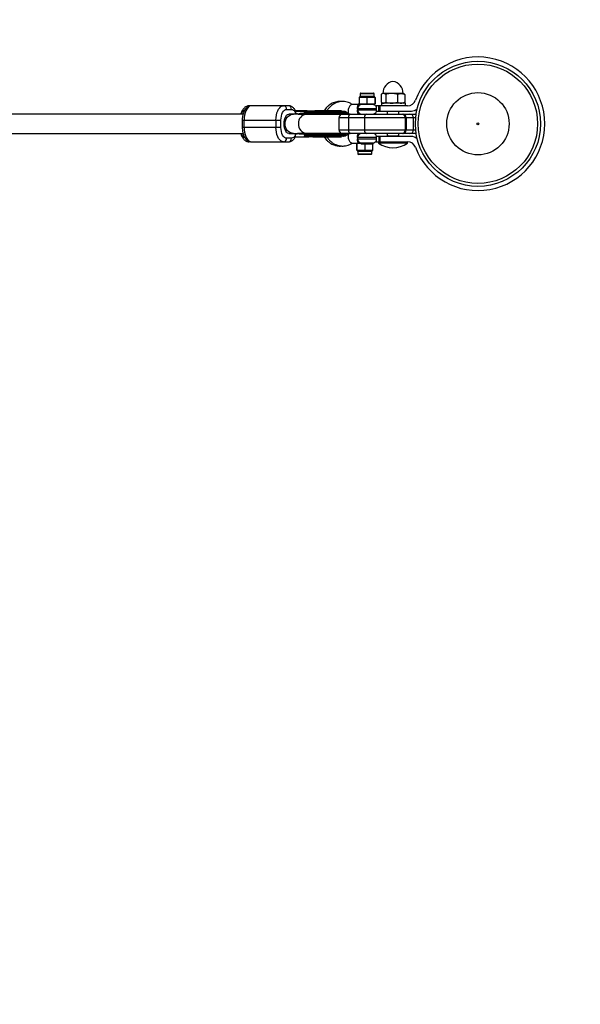
# Model space of a CAD drawing. Units: millimetres. Extents: x -2675 to 2675, y -1550 to 1550.
# Drawn here: x 744 to 1210, y -732 to 87 of the extents above; entities that cross this region are included whole.
import ezdxf

# ---------------------------------------------------------------- set-up
doc = ezdxf.new("R2010")
doc.units = ezdxf.units.MM

msp = doc.modelspace()

# ---------------------------------------------------------------- linework, layer by layer
at = {"color": 7, "linetype": 'Continuous', "lineweight": 25}
for p, q in [((1027.16, 25), (1027.16, 22.9)), ((1027.66, 25.5), (1038.26, 25.5)), ((1038.76, 22.9), (1038.76, 25)), ((1045.9, 25.2), (1045.21, 24.8)), ((1062.9, 25.2), (1045.9, 25.2)), ((1063.58, 24.8), (1062.9, 25.2)), ((1063.57, 24.78), (1064.12, 24.44)), ((1026.01, 17), (1026.01, 16)), ((1026.01, 17), (1026.28, 17)), ((1026.28, 21.9), (1026.79, 22.4)), ((1027.82, 21.9), (1026.28, 21.9)), ((1026.28, 21.9), (1026.28, 16.5)), ((1026.28, 16.5), (1039.64, 16.5)), ((1026.79, 16), (1026.28, 16.5)), ((1026.79, 22.4), (1028.09, 22.4)), ((1027.82, 21.9), (1028.09, 22.4)), ((1031.04, 21.9), (1031.31, 22.4)), ((1034.21, 21.9), (1031.04, 21.9)), ((1031.31, 22.4), (1033.98, 22.4)), ((1032.58, 21.9), (1032.61, 22.4)), ((1032.58, 21.9), (1032.58, 16.5)), ((1032.61, 16), (1032.58, 16.5)), ((1034.21, 21.9), (1033.98, 22.4)), ((1037.63, 21.9), (1037.4, 22.4)), ((1037.4, 22.4), (1038.85, 22.4)), ((1039.35, 21.9), (1037.63, 21.9)), ((1039.26, 21.9), (1038.78, 22.4)), ((1039.26, 16.5), (1038.78, 16)), ((1038.85, 22.4), (1039.35, 21.9)), ((1039.34, 22.11), (1039.12, 22.42)), ((1039.13, 22.4), (1039.64, 21.9)), ((1039.64, 16.5), (1039.13, 16)), ((1039.26, 21.9), (1039.26, 16.5)), ((1039.34, 22.11), (1039.55, 21.9)), ((1039.64, 21.9), (1039.55, 21.9)), ((1039.64, 21.9), (1039.64, 16.5)), ((1044.68, 24.44), (1044.68, 17.96)), ((1044.8, 17.2), (1044.8, 15)), ((1064.8, 17.2), (1044.8, 17.2)), ((1045.21, 17.6), (1045.9, 17.2)), ((1048.36, 24.44), (1048.36, 17.96)), ((1058.08, 24.44), (1058.08, 17.96)), ((1062.9, 17.2), (1063.58, 17.6)), ((1064.12, 17.96), (1063.57, 17.62)), ((1064.12, 24.44), (1064.12, 17.96)), ((1064.8, 15), (1064.8, 17.2)), ((936.3, 15), (934.98, 15)), ((967.5, 15), (936.82, 15)), ((965.93, 12), (970.06, 12)), ((1014.8, 10.15), (973.09, 10.15)), ((973.09, 10.15), (973.09, 8.75)), ((973.09, 8.75), (973.76, 8.75)), ((981.29, 10.75), (973.44, 10.75)), ((977.98, 8.75), (981.29, 8.75)), ((980.87, 9.35), (980.87, 10.15)), ((1015.68, 9.35), (980.87, 9.35)), ((982.57, 10.15), (982.57, 9.35)), ((1011.28, 8), (1012.44, 8.75)), ((1014.98, 8.75), (1015.83, 8.18)), ((1015.68, 9.35), (1015.68, 9.65)), ((1026.24, 16), (1020.36, 16)), ((1024.96, 12.5), (1024.96, 11.5)), ((1026.42, 16), (1026.62, 16)), ((1039.13, 16), (1026.79, 16)), ((1040.5, 15), (1040.5, 10.5)), ((1066.5, 15), (1040.5, 15)), ((1040.5, 10.5), (1069.7, 10.5)), ((1042.72, 10.5), (1042.72, 15)), ((1042.99, 10.5), (1042.99, 15)), ((1043.47, 15), (1043.47, 10.5)), ((1049.5, 10.5), (1049.5, 8)), ((1059.3, 8), (1059.3, 10.5)), ((929.91, 8), (595.13, 8)), ((929.17, 3), (929.17, -3)), ((929.17, 3), (961.28, 3)), ((930.62, -3), (930.62, 3)), ((957.16, 3), (957.16, -3)), ((961.28, -3), (961.28, 3)), ((975.63, 8), (968, 8)), ((969.3, 8), (969.3, 7.99)), ((975.86, 8), (1073.62, 8)), ((1009.52, 5), (1009.52, -5)), ((1017.36, 5), (1017.36, -5)), ((1030.66, 5), (1030.66, -5)), ((1064.57, 5), (1064.57, -5)), ((1065.24, 5), (1065.24, -5)), ((1071.5, -5), (1071.5, 5)), ((595.13, -8), (929.84, -8)), ((961.28, -3), (929.17, -3)), ((968, -8), (975.63, -8)), ((969.3, -7.99), (969.3, -8)), ((974.29, -8.64), (974.48, -8)), ((1073.62, -8), (975.86, -8)), ((1012.44, -8.75), (1011.23, -7.96)), ((1049.5, -8), (1049.5, -10)), ((1059.3, -10), (1059.3, -8)), ((936.82, -15), (967.5, -15)), ((970.06, -12), (965.93, -12)), ((973.09, -8.75), (973.09, -10.75)), ((973.76, -8.75), (973.09, -8.75)), ((973.09, -10.75), (981.29, -10.75)), ((981.29, -8.75), (977.98, -8.75)), ((980.87, -9.35), (980.87, -9.34)), ((980.87, -9.35), (1015.68, -9.35)), ((980.87, -9.35), (980.87, -10.15)), ((980.87, -10.15), (1014.77, -10.15)), ((982.01, -10.75), (984.02, -10.75)), ((982.57, -10.15), (982.57, -9.35)), ((984.33, -10.75), (984.45, -10.75)), ((987.67, -10.75), (990.79, -10.75)), ((1015.83, -8.18), (1014.98, -8.75)), ((1015.68, -9.65), (1015.68, -9.35)), ((1020.36, -16), (1026.24, -16)), ((1024.86, -16), (1024.35, -16.5)), ((1025.1, -16), (1024.61, -16.5)), ((1024.96, -11.5), (1024.96, -12.5)), ((1027.99, -15.97), (1027.99, -17)), ((1027.99, -15.97), (1037.93, -15.97)), ((1037.93, -17), (1037.93, -15.97)), ((1040.5, -10.5), (1040.5, -15)), ((1069.7, -10.5), (1040.5, -10.5)), ((1040.5, -15), (1066.5, -15)), ((1042.4, -15), (1042.4, -16)), ((1066.4, -16), (1042.4, -16)), ((1042.72, -10.5), (1042.72, -15)), ((1042.99, -15), (1042.99, -10.5)), ((1043.47, -10.5), (1043.47, -15)), ((1049.5, -10), (1059.3, -10)), ((1066.4, -16), (1066.4, -15)), ((1027.99, -16.5), (1024.35, -16.5)), ((1024.35, -21.9), (1024.35, -16.5)), ((1024.35, -21.9), (1024.42, -21.9)), ((1024.35, -21.9), (1024.67, -22.21)), ((1024.55, -21.9), (1026.23, -21.9)), ((1024.55, -21.9), (1025.05, -22.4)), ((1024.61, -21.9), (1024.61, -16.5)), ((1025.1, -22.4), (1024.61, -21.9)), ((1024.91, -22.4), (1024.86, -22.4)), ((1026.46, -22.4), (1025.05, -22.4)), ((1025.18, -22.9), (1025.18, -25)), ((1026.46, -22.4), (1026.23, -21.9)), ((1037.93, -17), (1027.99, -17)), ((1029.62, -21.9), (1032.79, -21.9)), ((1029.85, -22.4), (1029.62, -21.9)), ((1032.52, -22.4), (1029.85, -22.4)), ((1031.21, -22.4), (1031.23, -21.9)), ((1031.23, -21.9), (1031.23, -17)), ((1032.52, -22.4), (1032.79, -21.9)), ((1035.78, -22.4), (1036.05, -21.9)), ((1037.09, -22.4), (1035.78, -22.4)), ((1036.05, -21.9), (1037.6, -21.9)), ((1036.78, -25), (1036.78, -22.9)), ((1037.09, -22.4), (1037.6, -21.9)), ((1037.6, -21.9), (1037.6, -17)), ((1036.28, -25.5), (1025.68, -25.5))]:
    msp.add_line(p, q, dxfattribs=at)
at = {"color": 8, "linetype": 'Continuous', "lineweight": 25}
for p, q in [((1038.76, 25), (1027.16, 25)), ((1027.16, 22.9), (1038.76, 22.9)), ((973.61, 8.75), (973.93, 8)), ((984.96, 8), (984.15, 8.62)), ((1040.5, 12.5), (1024.96, 12.5)), ((1024.96, 11.5), (1040.5, 11.5)), ((1073.24, 5), (1009.52, 5)), ((973.93, -8), (973.61, -8.75)), ((984.15, -8.62), (984.96, -8)), ((1009.52, -5), (1073.24, -5)), ((1040.5, -11.5), (1024.96, -11.5)), ((1024.96, -12.5), (1040.5, -12.5)), ((1050.4, -10.5), (1050.4, -10)), ((1051.57, -10), (1051.57, -10.5)), ((1057.23, -10), (1057.23, -10.5)), ((1058.4, -10), (1058.4, -10.5)), ((1036.78, -22.9), (1025.18, -22.9)), ((1025.18, -25), (1036.78, -25))]:
    msp.add_line(p, q, dxfattribs=at)
at = {"color": 7, "linetype": 'Continuous', "lineweight": 25, "flags": 128}
for points in [[(936.82, 15), (935.75, 14.82), (934.7, 14.28), (933.72, 13.39), (932.84, 12.19), (932.07, 10.71), (931.45, 9), (930.99, 7.1), (930.71, 5.08), (930.62, 3)], [(957.16, 3), (957.25, 5.08), (957.53, 7.1), (957.99, 9), (958.61, 10.71), (959.37, 12.19), (960.26, 13.39), (961.24, 14.28), (962.28, 14.82), (963.36, 15)], [(930.62, -3), (930.71, -5.08), (930.99, -7.1), (931.45, -9), (932.07, -10.71), (932.84, -12.19), (933.72, -13.39), (934.7, -14.28), (935.75, -14.82), (936.82, -15)], [(963.36, -15), (962.28, -14.82), (961.24, -14.28), (960.26, -13.39), (959.37, -12.19), (958.61, -10.71), (957.99, -9), (957.53, -7.1), (957.25, -5.08), (957.16, -3)]]:
    msp.add_lwpolyline(points, dxfattribs=at)
at = {"color": 8, "linetype": 'Continuous', "lineweight": 25, "flags": 128}
for points in [[(963.86, 0), (963.96, 1.72), (964.24, 3.36), (964.7, 4.84), (965.32, 6.1), (966.06, 7.07), (966.89, 7.71), (967.77, 7.99), (968, 8)], [(968, -8), (967.77, -7.99), (966.89, -7.71), (966.06, -7.07), (965.32, -6.1), (964.7, -4.84), (964.24, -3.36), (963.96, -1.72), (963.86, 0)], [(971.79, -8), (970.63, -7.89), (969.14, -7.43), (967.78, -6.62), (966.6, -5.5), (965.67, -4.12), (965.02, -2.55), (964.69, -0.86), (964.69, 0.86), (965.02, 2.55), (965.67, 4.12), (966.6, 5.5), (967.78, 6.62), (969.14, 7.43), (970.63, 7.89), (971.79, 8)]]:
    msp.add_lwpolyline(points, dxfattribs=at)
at = {"color": 7, "linetype": 'Continuous', "lineweight": 25}
for radius in [52, 49.58, 25.89, 0.79]:
    msp.add_circle((1125, 0), radius, dxfattribs=at)
for centre, radius, start, end in [((1125, 0), 1550, 270, 90), ((1125, 0), 55.5, 200.60969, 159.39031), ((1056.13, 25.2), 10.15, 99.83878, 180), ((1052.66, 25.2), 10.15, 0, 80.16122), ((1027.66, 25), 0.5, 90, 180), ((1038.26, 25), 0.5, 0, 90), ((1026.66, 22.9), 0.5, 300.22761, 0), ((1039.26, 22.9), 0.5, 180, 240.37595), ((1066.5, 22), 7, 270, 339.39031), ((963.13, 12.2), 2.81, 355.9108, 85.22189), ((967.26, 12.2), 2.81, 355.9108, 85.22189), ((983.14, 10.18), 0.57, 93.45376, 183.08037), ((983.14, 9.32), 0.57, 176.91963, 266.54624), ((1015.08, 9.35), 0.6, 270, 0), ((1028.46, 12.5), 3.5, 90, 180), ((1028.46, 11.5), 3.5, 180, 270), ((1037.46, 12.5), 3.5, 29.65482, 90), ((1037.46, 11.5), 3.5, 270, 343.39845), ((1069.7, 17.5), 7, 270, 313.26591), ((1012.52, 5), 3, 90, 180), ((1019.99, 5.41), 2.66, 103.22196, 188.86088), ((1033.29, 5.41), 2.66, 103.22196, 188.86088), ((1061.89, 5.34), 2.7, 352.76063, 80.18493), ((1062.56, 5.34), 2.7, 352.76063, 80.18493), ((1068.5, 5), 3, 0, 90), ((1012.52, -5), 3, 180, 270), ((1019.99, -5.41), 2.66, 171.13912, 256.77804), ((1028.46, -11.5), 3.5, 90, 180), ((1033.29, -5.41), 2.66, 171.13912, 256.77804), ((1037.46, -11.5), 3.5, 16.60155, 90), ((1061.89, -5.34), 2.7, 279.81507, 7.23937), ((1062.56, -5.34), 2.7, 279.81507, 7.23937), ((1068.5, -5), 3, 270, 0), ((963.13, -12.2), 2.81, 274.77811, 4.0892), ((967.26, -12.2), 2.81, 274.77811, 4.0892), ((983.14, -9.32), 0.57, 93.45376, 183.08037), ((983.14, -10.18), 0.57, 176.91963, 266.54624), ((1015.08, -9.35), 0.6, 360, 90), ((1028.46, -12.5), 3.5, 180, 262.30743), ((1037.46, -12.5), 3.5, 277.69257, 330.34518), ((1054.4, 0), 20, 233.1301, 306.8699), ((1050.4, -10.44), 1, 151.01499, 180.01612), ((1050.4, -11), 1, 90, 150), ((1058.4, -11), 1, 30, 90), ((1058.4, -10.44), 1, 359.98388, 28.69755), ((1066.5, -22), 7, 20.60969, 90), ((1069.7, -17.5), 7, 46.73409, 90), ((1024.68, -22.9), 0.5, 360, 59.97643), ((1037.28, -22.9), 0.5, 120.64326, 180), ((1025.68, -25), 0.5, 180, 270), ((1036.28, -25), 0.5, 270, 360)]:
    msp.add_arc(centre, radius, start, end, dxfattribs=at)
at = {"color": 8, "linetype": 'Continuous', "lineweight": 25}
for centre, radius, start, end in [((935.1, 12.41), 2.59, 92.83376, 163.75276), ((983.34, 0.45), 7.56, 93.10048, 183.43365), ((983.34, -0.45), 7.56, 176.56635, 266.89952), ((935.1, -12.42), 2.59, 196.65558, 267.18507)]:
    msp.add_arc(centre, radius, start, end, dxfattribs=at)
at = {"color": 7, "linetype": 'Continuous', "lineweight": 25}
for points, knots in [([(1046.52, 25.2), (1046.36, 25.2), (1046.21, 25.18), (1045.89, 25.11), (1045.74, 25.06), (1045.28, 24.86), (1044.98, 24.67), (1044.68, 24.44)], [0, 0, 0, 0, 0.25, 0.25, 0.5, 0.5, 1, 1, 1, 1]), ([(1048.36, 24.44), (1048.06, 24.67), (1047.76, 24.86), (1047.14, 25.13), (1046.83, 25.2), (1046.52, 25.2)], [0, 0, 0, 0, 0.5, 0.5, 1, 1, 1, 1]), ([(1053.22, 25.2), (1052.81, 25.2), (1052.4, 25.18), (1051.58, 25.11), (1051.17, 25.06), (1049.96, 24.86), (1049.16, 24.67), (1048.36, 24.44)], [0, 0, 0, 0, 0.25, 0.25, 0.5, 0.5, 1, 1, 1, 1]), ([(1058.08, 24.44), (1057.29, 24.67), (1056.49, 24.86), (1054.87, 25.13), (1054.05, 25.2), (1053.22, 25.2)], [0, 0, 0, 0, 0.5, 0.5, 1, 1, 1, 1]), ([(1058.08, 24.44), (1058.58, 24.67), (1059.08, 24.86), (1060.08, 25.13), (1060.59, 25.2), (1061.1, 25.2)], [0, 0, 0, 0, 0.5, 0.5, 1, 1, 1, 1]), ([(1061.1, 25.2), (1061.36, 25.2), (1061.61, 25.18), (1062.13, 25.11), (1062.38, 25.06), (1063.14, 24.86), (1063.63, 24.67), (1064.12, 24.44)], [0, 0, 0, 0, 0.25, 0.25, 0.5, 0.5, 1, 1, 1, 1]), ([(1011.42, 18.42), (1011.18, 18.45), (1010.25, 18.56), (1008, 18.38), (1004.82, 17.59), (1001.85, 15.91), (999.75, 14.11), (998.27, 12.51), (997.5, 11.33), (997.12, 10.75)], [0, 0, 0, 0, 0.043783, 0.167754, 0.404954, 0.627613, 0.7611, 0.88367, 1, 1, 1, 1]), ([(1020.67, 16), (1020.23, 16.29), (1019.18, 16.97), (1017.38, 17.68), (1015.22, 18.34), (1012.96, 18.55), (1010.09, 18.4), (1006.83, 17.5), (1003.91, 15.76), (1001.91, 13.99), (1000.69, 12.62), (999.88, 11.54), (999.51, 10.92), (999.41, 10.75)], [0, 0, 0, 0, 0.062411, 0.148305, 0.237667, 0.343889, 0.431378, 0.597812, 0.758641, 0.840637, 0.917098, 0.976262, 1, 1, 1, 1]), ([(1031.04, 21.9), (1030.98, 21.9), (1030.84, 21.9), (1030.64, 21.91), (1030.47, 21.92), (1030.34, 21.92), (1030.2, 21.93), (1030.03, 21.93), (1029.77, 21.94), (1029.43, 21.95), (1029.09, 21.94), (1028.82, 21.93), (1028.66, 21.93), (1028.52, 21.92), (1028.39, 21.92), (1028.22, 21.91), (1028.02, 21.9), (1027.88, 21.9), (1027.82, 21.9)], [0, 0, 0, 0, 0.062508, 0.12501, 0.187514, 0.218767, 0.25002, 0.312524, 0.375026, 0.500037, 0.625028, 0.687521, 0.750017, 0.781266, 0.812515, 0.87501, 0.937503, 1, 1, 1, 1]), ([(1028.09, 22.4), (1028.15, 22.4), (1028.26, 22.4), (1028.51, 22.41), (1028.95, 22.42), (1029.61, 22.43), (1030.31, 22.42), (1030.82, 22.41), (1031.1, 22.4), (1031.24, 22.4), (1031.31, 22.4)], [0, 0, 0, 0, 0.060431, 0.12171, 0.246144, 0.499963, 0.753819, 0.87827, 0.939553, 1, 1, 1, 1]), ([(1033.98, 22.4), (1034.06, 22.4), (1034.21, 22.4), (1034.5, 22.41), (1035.03, 22.42), (1035.77, 22.43), (1036.48, 22.42), (1036.95, 22.41), (1037.21, 22.4), (1037.34, 22.4), (1037.4, 22.4)], [0, 0, 0, 0, 0.060431, 0.12171, 0.246144, 0.499963, 0.753819, 0.87827, 0.939553, 1, 1, 1, 1]), ([(1037.63, 21.9), (1037.56, 21.9), (1037.42, 21.9), (1037.2, 21.91), (1037.03, 21.92), (1036.88, 21.92), (1036.74, 21.93), (1036.56, 21.93), (1036.28, 21.94), (1035.92, 21.95), (1035.56, 21.94), (1035.28, 21.93), (1035.1, 21.93), (1034.96, 21.92), (1034.82, 21.92), (1034.64, 21.91), (1034.42, 21.9), (1034.28, 21.9), (1034.21, 21.9)], [0, 0, 0, 0, 0.062508, 0.12501, 0.187514, 0.218767, 0.25002, 0.312524, 0.375026, 0.500037, 0.625028, 0.687521, 0.750017, 0.781266, 0.812515, 0.87501, 0.937503, 1, 1, 1, 1]), ([(1039.55, 21.9), (1039.54, 21.9), (1039.54, 21.9), (1039.52, 21.91), (1039.51, 21.92), (1039.5, 21.92), (1039.5, 21.93), (1039.49, 21.93), (1039.47, 21.94), (1039.45, 21.95), (1039.43, 21.94), (1039.41, 21.93), (1039.4, 21.93), (1039.4, 21.92), (1039.39, 21.92), (1039.38, 21.91), (1039.37, 21.9), (1039.36, 21.9), (1039.35, 21.9)], [0, 0, 0, 0, 0.0625085, 0.12501, 0.1875139, 0.2187667, 0.2500196, 0.312524, 0.3750256, 0.5000367, 0.6250281, 0.6875208, 0.7500169, 0.7812659, 0.8125148, 0.8750105, 0.9375027, 1, 1, 1, 1]), ([(1044.68, 17.96), (1044.98, 17.73), (1045.28, 17.54), (1045.89, 17.27), (1046.2, 17.2), (1046.52, 17.2)], [0, 0, 0, 0, 0.5, 0.5, 1, 1, 1, 1]), ([(1046.52, 17.2), (1046.68, 17.2), (1046.83, 17.22), (1047.14, 17.29), (1047.3, 17.34), (1047.76, 17.54), (1048.06, 17.73), (1048.36, 17.96)], [0, 0, 0, 0, 0.25, 0.25, 0.5, 0.5, 1, 1, 1, 1]), ([(1048.36, 17.96), (1049.16, 17.73), (1049.96, 17.54), (1051.58, 17.27), (1052.4, 17.2), (1053.22, 17.2)], [0, 0, 0, 0, 0.5, 0.5, 1, 1, 1, 1]), ([(1053.22, 17.2), (1053.64, 17.2), (1054.05, 17.22), (1054.87, 17.29), (1055.28, 17.34), (1056.49, 17.54), (1057.29, 17.73), (1058.08, 17.96)], [0, 0, 0, 0, 0.25, 0.25, 0.5, 0.5, 1, 1, 1, 1]), ([(1058.08, 17.96), (1058.58, 17.73), (1059.08, 17.54), (1060.08, 17.27), (1060.59, 17.2), (1061.1, 17.2)], [0, 0, 0, 0, 0.5, 0.5, 1, 1, 1, 1]), ([(1061.1, 17.2), (1061.36, 17.2), (1061.61, 17.22), (1062.13, 17.29), (1062.38, 17.34), (1063.14, 17.54), (1063.63, 17.73), (1064.12, 17.96)], [0, 0, 0, 0, 0.25, 0.25, 0.5, 0.5, 1, 1, 1, 1]), ([(934.97, 14.98), (934.61, 14.97), (933.78, 14.94), (932.57, 14.51), (931.4, 13.8), (930.37, 12.86), (929.49, 11.71), (928.77, 10.42), (928.24, 9.19), (928.01, 8.35), (927.91, 8)], [0, 0, 0, 0, 0.104655, 0.242357, 0.37193, 0.507604, 0.646273, 0.781847, 0.909757, 1, 1, 1, 1]), ([(936.81, 14.97), (936.47, 14.96), (935.66, 14.94), (934.47, 14.52), (933.3, 13.82), (932.28, 12.88), (931.41, 11.74), (930.7, 10.46), (930.11, 9.05), (929.7, 7.64), (929.44, 6.33), (929.27, 5.13), (929.18, 4.04), (929.17, 3.3), (929.17, 3)], [0, 0, 0, 0, 0.071484, 0.168751, 0.260484, 0.356811, 0.455473, 0.551788, 0.642537, 0.741824, 0.815371, 0.876483, 0.949178, 1, 1, 1, 1]), ([(961.28, 3), (961.28, 5.39), (961.77, 7.68), (963.51, 11.05), (964.7, 12), (965.93, 12)], [0, 0, 0, 0, 0.5, 0.5, 1, 1, 1, 1]), ([(973.44, 10.75), (973.25, 11.09), (972.85, 11.83), (972.08, 12.81), (971.18, 13.68), (970.14, 14.38), (968.99, 14.82), (968.08, 15.03), (967.58, 14.98), (967.5, 14.98)], [0, 0, 0, 0, 0.145865, 0.310505, 0.475816, 0.639752, 0.802406, 0.966663, 1, 1, 1, 1]), ([(973.46, 10.75), (973.44, 10.75), (973.41, 10.75), (973.38, 10.74), (973.35, 10.72), (973.3, 10.7), (973.25, 10.65), (973.19, 10.58), (973.15, 10.48), (973.11, 10.38), (973.09, 10.26), (973.09, 10.19), (973.09, 10.15)], [0, 0, 0, 0, 0.080839, 0.150767, 0.209786, 0.257895, 0.400973, 0.526404, 0.654453, 0.775244, 0.889965, 1, 1, 1, 1]), ([(973.76, 8.75), (973.8, 8.75), (973.9, 8.75), (974.04, 8.74), (974.18, 8.71), (974.32, 8.69), (974.46, 8.65), (974.6, 8.61), (974.78, 8.54), (974.98, 8.45), (975.22, 8.31), (975.46, 8.15), (975.61, 8.03), (975.69, 7.97)], [0, 0, 0, 0, 0.072175, 0.14417, 0.216031, 0.287808, 0.359549, 0.431303, 0.503118, 0.628306, 0.75267, 0.876478, 1, 1, 1, 1]), ([(974.49, 8), (974.48, 8.06), (974.43, 8.29), (974.35, 8.49), (974.3, 8.64)], [0, 0, 0, 0, 0.2825712, 1, 1, 1, 1]), ([(974.38, 8.38), (974.61, 8.37), (975, 8.34), (975.32, 8.1), (975.44, 8)], [0, 0, 0, 0, 0.60494, 1, 1, 1, 1]), ([(975.69, 7.97), (975.73, 8), (975.83, 8.07), (975.99, 8.17), (976.14, 8.26), (976.3, 8.35), (976.46, 8.42), (976.62, 8.49), (976.83, 8.57), (977.08, 8.64), (977.38, 8.7), (977.68, 8.74), (977.88, 8.75), (977.98, 8.75)], [0, 0, 0, 0, 0.06685, 0.134465, 0.20289, 0.272169, 0.342344, 0.413456, 0.485542, 0.612828, 0.740872, 0.869867, 1, 1, 1, 1]), ([(980.18, 8.75), (980.2, 8.75), (980.26, 8.75), (980.34, 8.76), (980.42, 8.79), (980.49, 8.81), (980.58, 8.86), (980.66, 8.92), (980.74, 9), (980.79, 9.07), (980.83, 9.14), (980.85, 9.21), (980.86, 9.27), (980.87, 9.32), (980.87, 9.34)], [0, 0, 0, 0, 0.106922, 0.209939, 0.309293, 0.405254, 0.498122, 0.632051, 0.748268, 0.815188, 0.873882, 0.920171, 0.961422, 1, 1, 1, 1]), ([(981.29, 10.75), (981.27, 10.75), (981.23, 10.75), (981.19, 10.73), (981.13, 10.71), (981.08, 10.67), (981.01, 10.61), (980.95, 10.52), (980.9, 10.4), (980.87, 10.28), (980.87, 10.2), (980.87, 10.16)], [0, 0, 0, 0, 0.096698, 0.179814, 0.249304, 0.382164, 0.499236, 0.640648, 0.769568, 0.88833, 1, 1, 1, 1]), ([(980.87, 10.16), (980.87, 10.18), (980.87, 10.22), (980.88, 10.29), (980.89, 10.36), (980.9, 10.44), (980.93, 10.53), (980.97, 10.61), (981.02, 10.69), (981.08, 10.74), (981.12, 10.75), (981.15, 10.75)], [0, 0, 0, 0, 0.0604, 0.121923, 0.185176, 0.250721, 0.368729, 0.500867, 0.64073, 0.806971, 1, 1, 1, 1]), ([(980.87, 9.34), (980.87, 9.25), (980.88, 9.16), (980.94, 9.01), (980.97, 8.94), (981.09, 8.79), (981.19, 8.75), (981.29, 8.75)], [0, 0, 0, 0, 0.2438306, 0.2438306, 0.4938306, 0.4938306, 0.9938306, 0.9938306, 0.9938306, 0.9938306]), ([(984.59, 8), (984.57, 8.07), (984.49, 8.4), (984.3, 8.52), (984.15, 8.62)], [0, 0, 0, 0, 0.230602, 1, 1, 1, 1]), ([(1011.64, 10.75), (1011.37, 10.75), (1010.48, 10.75), (1008.43, 10.75), (1005.55, 10.75), (1002.26, 10.75), (998.82, 10.75), (995.42, 10.75), (992.23, 10.75), (990.36, 10.75), (989.45, 10.75)], [0, 0, 0, 0, 0.0557417, 0.1877321, 0.32521, 0.4656053, 0.6060006, 0.7434784, 0.8754689, 1, 1, 1, 1]), ([(989.45, 8.75), (990.36, 8.75), (992.23, 8.75), (995.42, 8.75), (998.82, 8.75), (1002.27, 8.75), (1005.54, 8.75), (1008.45, 8.75), (1010.85, 8.75), (1012.73, 8.75), (1014.1, 8.75), (1014.95, 8.75), (1015.01, 8.75), (1015.03, 8.75)], [0, 0, 0, 0, 0.086575, 0.178335, 0.273911, 0.371514, 0.469118, 0.564693, 0.656454, 0.743028, 0.829603, 0.921364, 1, 1, 1, 1]), ([(991.36, 10.16), (991.36, 10.17), (991.35, 10.2), (991.34, 10.24), (991.32, 10.28), (991.3, 10.32), (991.26, 10.37), (991.19, 10.43), (991.07, 10.5), (990.9, 10.58), (990.63, 10.67), (990.27, 10.74), (989.98, 10.75), (989.83, 10.75)], [0, 0, 0, 0, 0.022949, 0.046506, 0.07126, 0.097718, 0.126299, 0.184708, 0.251929, 0.367912, 0.50211, 0.739925, 1, 1, 1, 1]), ([(990.93, 10.75), (990.95, 10.75), (990.98, 10.75), (991.03, 10.73), (991.09, 10.71), (991.15, 10.67), (991.21, 10.61), (991.27, 10.52), (991.32, 10.4), (991.35, 10.28), (991.36, 10.2), (991.36, 10.16)], [0, 0, 0, 0, 0.097434, 0.180777, 0.249986, 0.382198, 0.499525, 0.640876, 0.76973, 0.888417, 1, 1, 1, 1]), ([(1012.91, 10.47), (1012.98, 10.47), (1013.34, 10.48), (1013.99, 10.33), (1014.95, 10.13), (1016.28, 9.34), (1017.31, 8.63), (1017.93, 8.19)], [0, 0, 0, 0, 0.042269, 0.2027358, 0.3697954, 0.6193488, 1, 1, 1, 1]), ([(1017.51, 8.48), (1017.44, 8.42), (1017.21, 8.21), (1016.84, 8.05), (1016.55, 8.01), (1016.42, 8)], [0, 0, 0, 0, 0.180822, 0.624193, 1, 1, 1, 1]), ([(1020.36, 16), (1020.23, 15.99), (1019.94, 15.96), (1019.43, 15.7), (1018.84, 15.21), (1018.22, 14.4), (1017.66, 13.29), (1017.25, 12), (1017.07, 10.71), (1017.14, 9.6), (1017.4, 8.8), (1017.68, 8.36), (1017.89, 8.24), (1017.94, 8.22)], [0, 0, 0, 0, 0.0630148, 0.1373586, 0.2244301, 0.3246, 0.43615, 0.5545051, 0.6728603, 0.7844103, 0.8845802, 0.9716517, 1, 1, 1, 1]), ([(1024.97, 12.5), (1024.97, 12.74), (1024.98, 12.98), (1024.99, 13.44), (1025, 13.67), (1025.03, 14.09), (1025.05, 14.29), (1025.1, 14.67), (1025.14, 14.84), (1025.22, 15.15), (1025.28, 15.29), (1025.41, 15.54), (1025.48, 15.65), (1025.66, 15.82), (1025.76, 15.89), (1025.99, 15.98), (1026.11, 16), (1026.24, 16)], [0, 0, 0, 0, 0.125, 0.125, 0.25, 0.25, 0.375, 0.375, 0.5, 0.5, 0.625, 0.625, 0.75, 0.75, 0.875, 0.875, 1, 1, 1, 1]), ([(1026.24, 8), (1026.11, 8), (1025.98, 8.02), (1025.76, 8.11), (1025.66, 8.18), (1025.48, 8.35), (1025.41, 8.46), (1025.28, 8.71), (1025.22, 8.85), (1025.14, 9.17), (1025.1, 9.34), (1025.05, 9.71), (1025.03, 9.91), (1025, 10.33), (1024.99, 10.55), (1024.98, 11.02), (1024.97, 11.26), (1024.97, 11.5)], [0, 0, 0, 0, 0.125, 0.125, 0.25, 0.25, 0.375, 0.375, 0.5, 0.5, 0.625, 0.625, 0.75, 0.75, 0.875, 0.875, 1, 1, 1, 1]), ([(1026.24, 16), (1026.25, 16), (1026.28, 16), (1026.4, 16), (1026.52, 16), (1026.62, 16)], [0, 0, 0, 0, 0.122506, 0.245012, 1, 1, 1, 1]), ([(927.9, -8), (927.91, -8.07), (928.04, -8.57), (928.36, -9.47), (928.9, -10.68), (929.56, -11.81), (930.35, -12.83), (931.28, -13.7), (932.33, -14.39), (933.49, -14.83), (934.4, -15.03), (934.9, -14.98), (934.97, -14.98)], [0, 0, 0, 0, 0.016832, 0.129253, 0.245876, 0.365905, 0.488302, 0.61126, 0.73339, 0.854814, 0.977611, 1, 1, 1, 1]), ([(929.17, -3), (929.19, -3.65), (929.21, -4.56), (929.37, -5.87), (929.55, -6.97), (929.86, -8.23), (930.27, -9.46), (930.8, -10.67), (931.45, -11.79), (932.23, -12.81), (933.14, -13.68), (934.18, -14.38), (935.33, -14.82), (936.24, -15.03), (936.73, -14.98), (936.82, -14.98)], [0, 0, 0, 0, 0.108544, 0.152835, 0.225831, 0.300798, 0.380649, 0.463476, 0.54873, 0.635714, 0.723052, 0.809664, 0.895598, 0.982379, 1, 1, 1, 1]), ([(965.93, -12), (964.7, -12), (963.51, -11.05), (961.77, -7.68), (961.28, -5.39), (961.28, -3)], [0, 0, 0, 0, 0.5, 0.5, 1, 1, 1, 1]), ([(975.69, -7.97), (975.64, -8), (975.56, -8.07), (975.42, -8.17), (975.29, -8.27), (975.16, -8.35), (975.02, -8.42), (974.88, -8.49), (974.71, -8.57), (974.5, -8.64), (974.25, -8.7), (974, -8.74), (973.84, -8.75), (973.76, -8.75)], [0, 0, 0, 0, 0.070539, 0.141143, 0.211863, 0.28275, 0.353854, 0.425224, 0.496911, 0.62249, 0.748024, 0.873774, 1, 1, 1, 1]), ([(975.34, -8.07), (975.25, -8.13), (974.96, -8.35), (974.61, -8.37), (974.37, -8.39)], [0, 0, 0, 0, 0.321419, 1, 1, 1, 1]), ([(977.98, -8.75), (977.92, -8.75), (977.8, -8.75), (977.63, -8.73), (977.46, -8.71), (977.29, -8.69), (977.12, -8.65), (976.95, -8.6), (976.74, -8.54), (976.5, -8.44), (976.22, -8.31), (975.95, -8.15), (975.77, -8.03), (975.69, -7.97)], [0, 0, 0, 0, 0.074488, 0.148588, 0.222334, 0.29576, 0.368903, 0.441798, 0.51448, 0.639948, 0.762543, 0.882483, 1, 1, 1, 1]), ([(984.59, -8), (984.57, -8.07), (984.49, -8.4), (984.3, -8.52), (984.15, -8.62)], [0, 0, 0, 0, 0.230754, 1, 1, 1, 1]), ([(1016.42, -8), (1016.55, -8.01), (1016.84, -8.05), (1017.21, -8.21), (1017.44, -8.42), (1017.51, -8.48)], [0, 0, 0, 0, 0.3756974, 0.8189385, 1, 1, 1, 1]), ([(1024.97, -11.5), (1024.97, -11.26), (1024.98, -11.02), (1024.99, -10.55), (1025, -10.33), (1025.03, -9.91), (1025.05, -9.71), (1025.1, -9.34), (1025.14, -9.16), (1025.23, -8.85), (1025.28, -8.71), (1025.41, -8.46), (1025.48, -8.35), (1025.66, -8.18), (1025.76, -8.11), (1025.98, -8.02), (1026.11, -8), (1026.24, -8)], [0, 0, 0, 0, 0.125, 0.125, 0.25, 0.25, 0.375, 0.375, 0.5, 0.5, 0.625, 0.625, 0.75, 0.75, 0.875, 0.875, 1, 1, 1, 1]), ([(967.5, -14.97), (967.85, -14.97), (968.66, -14.94), (969.85, -14.52), (971.02, -13.82), (972.03, -12.88), (972.84, -11.85), (973.25, -11.08), (973.42, -10.75)], [0, 0, 0, 0, 0.13656, 0.320989, 0.494925, 0.677573, 0.864646, 1, 1, 1, 1]), ([(980.87, -9.34), (980.87, -9.33), (980.87, -9.29), (980.86, -9.24), (980.85, -9.19), (980.82, -9.14), (980.79, -9.07), (980.74, -9), (980.66, -8.92), (980.54, -8.83), (980.38, -8.76), (980.24, -8.75), (980.18, -8.75)], [0, 0, 0, 0, 0.028804, 0.058723, 0.090852, 0.126082, 0.18467, 0.251958, 0.368356, 0.502725, 0.740962, 1, 1, 1, 1]), ([(980.18, -10.75), (980.21, -10.75), (980.26, -10.75), (980.34, -10.74), (980.42, -10.71), (980.49, -10.69), (980.58, -10.64), (980.66, -10.58), (980.74, -10.5), (980.79, -10.43), (980.83, -10.36), (980.85, -10.29), (980.86, -10.23), (980.87, -10.18), (980.87, -10.16)], [0, 0, 0, 0, 0.106889, 0.20989, 0.309244, 0.405221, 0.498121, 0.632018, 0.748269, 0.815193, 0.873883, 0.920176, 0.961427, 1, 1, 1, 1]), ([(981.29, -8.75), (981.27, -8.75), (981.23, -8.75), (981.19, -8.77), (981.13, -8.79), (981.08, -8.83), (981.01, -8.89), (980.95, -8.98), (980.9, -9.1), (980.87, -9.22), (980.87, -9.3), (980.87, -9.34)], [0, 0, 0, 0, 0.096727, 0.179842, 0.249301, 0.382163, 0.499226, 0.640651, 0.769576, 0.888336, 1, 1, 1, 1]), ([(980.87, -10.16), (980.87, -10.18), (980.87, -10.22), (980.88, -10.28), (980.89, -10.34), (980.91, -10.4), (980.93, -10.46), (980.95, -10.51), (980.98, -10.56), (981.02, -10.62), (981.08, -10.67), (981.14, -10.72), (981.21, -10.74), (981.26, -10.75), (981.29, -10.75)], [0, 0, 0, 0, 0.055216, 0.111763, 0.170088, 0.230598, 0.29365, 0.359559, 0.428593, 0.500978, 0.617675, 0.750141, 0.859699, 1, 1, 1, 1]), ([(981.29, -10.75), (981.35, -10.75), (981.46, -10.75), (981.64, -10.75), (981.85, -10.75), (982.15, -10.75), (982.54, -10.75), (982.89, -10.75), (983.06, -10.75), (983.11, -10.75)], [0, 0, 0, 0, 0.125011, 0.250008, 0.348496, 0.500014, 0.771787, 0.938454, 1, 1, 1, 1]), ([(1015.03, -8.75), (1015.01, -8.75), (1014.95, -8.75), (1014.1, -8.75), (1012.73, -8.75), (1010.85, -8.75), (1008.45, -8.75), (1005.54, -8.75), (1002.27, -8.75), (998.82, -8.75), (995.42, -8.75), (992.23, -8.75), (990.36, -8.75), (989.45, -8.75)], [0, 0, 0, 0, 0.078636, 0.170397, 0.256972, 0.343546, 0.435307, 0.530882, 0.628486, 0.726089, 0.821665, 0.913425, 1, 1, 1, 1]), ([(989.45, -10.75), (990.25, -10.75), (991.84, -10.75), (994.02, -10.75), (995.8, -10.75), (997.16, -10.75), (998.52, -10.75), (1000.02, -10.75), (1001.65, -10.75), (1004.08, -10.75), (1006.45, -10.75), (1008.6, -10.75), (1010.25, -10.75), (1011.12, -10.75), (1011.6, -10.75)], [0, 0, 0, 0, 0.109436, 0.2188723, 0.2735637, 0.3283975, 0.3832068, 0.4379224, 0.5099827, 0.5821009, 0.7415064, 0.8207358, 0.900025, 1, 1, 1, 1]), ([(990.79, -10.75), (990.82, -10.75), (990.87, -10.75), (990.94, -10.73), (991.01, -10.71), (991.06, -10.68), (991.11, -10.65), (991.17, -10.6), (991.24, -10.53), (991.3, -10.43), (991.33, -10.34), (991.35, -10.25), (991.36, -10.19), (991.36, -10.16)], [0, 0, 0, 0, 0.10196, 0.19638, 0.283294, 0.362741, 0.434777, 0.499474, 0.631545, 0.749537, 0.836267, 0.919293, 1, 1, 1, 1]), ([(991.36, -10.16), (991.36, -10.18), (991.36, -10.22), (991.35, -10.28), (991.34, -10.34), (991.32, -10.4), (991.3, -10.46), (991.27, -10.51), (991.24, -10.56), (991.2, -10.62), (991.15, -10.67), (991.08, -10.72), (991.01, -10.74), (990.96, -10.75), (990.93, -10.75)], [0, 0, 0, 0, 0.055217, 0.111775, 0.170123, 0.230665, 0.293764, 0.359731, 0.428835, 0.501304, 0.618215, 0.751231, 0.860215, 1, 1, 1, 1]), ([(997.11, -10.75), (997.39, -11.18), (998.04, -12.19), (999.3, -13.65), (1000.89, -15.13), (1002.66, -16.36), (1004.4, -17.26), (1005.87, -17.8), (1007.27, -18.19), (1008.85, -18.45), (1010.32, -18.55), (1011.26, -18.45), (1011.5, -18.43)], [0, 0, 0, 0, 0.085683, 0.202162, 0.327554, 0.458381, 0.573653, 0.669688, 0.734972, 0.830471, 0.956542, 1, 1, 1, 1]), ([(999.41, -10.75), (999.88, -11.45), (1000.83, -12.88), (1002.67, -14.74), (1004.67, -16.24), (1006.61, -17.25), (1008.16, -17.83), (1009.55, -18.2), (1011.09, -18.46), (1012.92, -18.53), (1014.98, -18.36), (1016.84, -17.87), (1018.47, -17.24), (1019.71, -16.66), (1020.39, -16.2), (1020.68, -16)], [0, 0, 0, 0, 0.0973161, 0.1998681, 0.3094118, 0.3994238, 0.4686789, 0.5125132, 0.5775022, 0.6640186, 0.742317, 0.8368289, 0.9030754, 0.9577744, 1, 1, 1, 1]), ([(1017.93, -8.19), (1017.35, -8.59), (1016.36, -9.27), (1015.09, -10.05), (1014.06, -10.32), (1013.34, -10.49), (1012.91, -10.48), (1012.86, -10.48)], [0, 0, 0, 0, 0.350538, 0.594607, 0.751569, 0.97054, 1, 1, 1, 1]), ([(1017.94, -8.22), (1017.89, -8.24), (1017.68, -8.36), (1017.4, -8.8), (1017.14, -9.6), (1017.07, -10.71), (1017.25, -12), (1017.66, -13.29), (1018.22, -14.4), (1018.84, -15.21), (1019.43, -15.7), (1019.94, -15.96), (1020.23, -15.99), (1020.36, -16)], [0, 0, 0, 0, 0.028341, 0.115414, 0.215584, 0.327135, 0.445491, 0.563847, 0.675398, 0.775568, 0.86264, 0.936985, 1, 1, 1, 1]), ([(1026.24, -16), (1026.11, -16), (1025.98, -15.98), (1025.76, -15.89), (1025.66, -15.82), (1025.48, -15.65), (1025.41, -15.54), (1025.28, -15.29), (1025.22, -15.15), (1025.14, -14.83), (1025.1, -14.66), (1025.05, -14.29), (1025.03, -14.09), (1025, -13.66), (1024.99, -13.44), (1024.98, -12.98), (1024.97, -12.74), (1024.97, -12.5)], [0, 0, 0, 0, 0.125, 0.125, 0.25, 0.25, 0.375, 0.375, 0.5, 0.5, 0.625, 0.625, 0.75, 0.75, 0.875, 0.875, 1, 1, 1, 1]), ([(1027.99, -16), (1027.84, -16), (1027.42, -16), (1026.66, -16), (1026.28, -16), (1026.25, -16), (1026.24, -16)], [0, 0, 0, 0, 0.35785, 0.951138, 0.975569, 1, 1, 1, 1]), ([(1024.42, -21.9), (1024.42, -21.9), (1024.42, -21.9), (1024.43, -21.91), (1024.44, -21.92), (1024.44, -21.92), (1024.45, -21.93), (1024.46, -21.93), (1024.47, -21.94), (1024.48, -21.95), (1024.49, -21.94), (1024.51, -21.93), (1024.51, -21.93), (1024.52, -21.92), (1024.52, -21.92), (1024.53, -21.91), (1024.54, -21.9), (1024.54, -21.9), (1024.55, -21.9)], [0, 0, 0, 0, 0.062508, 0.12501, 0.187514, 0.218767, 0.25002, 0.312524, 0.375026, 0.500037, 0.625028, 0.687521, 0.750017, 0.781266, 0.812515, 0.87501, 0.937503, 1, 1, 1, 1]), ([(1024.45, -21.93), (1024.45, -21.93), (1024.44, -21.92), (1024.46, -21.94), (1024.49, -21.98), (1024.54, -22.03), (1024.57, -22.08), (1024.61, -22.13), (1024.7, -22.25), (1024.77, -22.34), (1024.82, -22.42)], [0, 0, 0, 0, 0.02488, 0.30444, 0.485972, 0.552717, 0.611368, 0.667982, 0.726835, 1, 1, 1, 1]), ([(1026.23, -21.9), (1026.3, -21.9), (1026.44, -21.9), (1026.65, -21.91), (1026.83, -21.92), (1026.97, -21.92), (1027.11, -21.93), (1027.29, -21.93), (1027.57, -21.94), (1027.92, -21.95), (1028.27, -21.94), (1028.56, -21.93), (1028.73, -21.93), (1028.87, -21.92), (1029.02, -21.92), (1029.19, -21.91), (1029.4, -21.9), (1029.55, -21.9), (1029.62, -21.9)], [0, 0, 0, 0, 0.062508, 0.12501, 0.187514, 0.218767, 0.25002, 0.312524, 0.375026, 0.500037, 0.625028, 0.687521, 0.750017, 0.781266, 0.812515, 0.87501, 0.937503, 1, 1, 1, 1]), ([(1029.85, -22.4), (1029.78, -22.4), (1029.63, -22.4), (1029.34, -22.41), (1028.81, -22.42), (1028.08, -22.43), (1027.38, -22.42), (1026.91, -22.41), (1026.65, -22.4), (1026.52, -22.4), (1026.46, -22.4)], [0, 0, 0, 0, 0.060431, 0.12171, 0.246144, 0.499963, 0.753819, 0.87827, 0.939553, 1, 1, 1, 1]), ([(1035.78, -22.4), (1035.72, -22.4), (1035.6, -22.4), (1035.36, -22.41), (1034.91, -22.42), (1034.24, -22.43), (1033.53, -22.42), (1033.02, -22.41), (1032.74, -22.4), (1032.59, -22.4), (1032.52, -22.4)], [0, 0, 0, 0, 0.060431, 0.12171, 0.246144, 0.499963, 0.753819, 0.87827, 0.939553, 1, 1, 1, 1]), ([(1032.79, -21.9), (1032.86, -21.9), (1032.99, -21.9), (1033.2, -21.91), (1033.36, -21.92), (1033.5, -21.92), (1033.64, -21.93), (1033.81, -21.93), (1034.08, -21.94), (1034.42, -21.95), (1034.76, -21.94), (1035.03, -21.93), (1035.2, -21.93), (1035.33, -21.92), (1035.47, -21.92), (1035.64, -21.91), (1035.84, -21.9), (1035.98, -21.9), (1036.05, -21.9)], [0, 0, 0, 0, 0.062508, 0.12501, 0.187514, 0.218767, 0.25002, 0.312524, 0.375026, 0.500037, 0.625028, 0.687521, 0.750017, 0.781266, 0.812515, 0.87501, 0.937503, 1, 1, 1, 1])]:
    msp.add_open_spline(points, degree=3, knots=knots, dxfattribs=at)
at = {"color": 8, "linetype": 'Continuous', "lineweight": 25}
for points, knots in [([(928.49, 8), (928.67, 8.47), (929.05, 9.45), (929.81, 10.55), (930.59, 11.42), (931.14, 11.56), (931.38, 11.62)], [0, 0, 0, 0, 0.259083, 0.532433, 0.800104, 1, 1, 1, 1]), ([(970.06, 12), (970.65, 11.87), (971.54, 11.68), (972.54, 10.7), (972.93, 10.04), (973.09, 9.78)], [0, 0, 0, 0, 0.528142, 0.812449, 1, 1, 1, 1]), ([(931.39, -11.62), (931.15, -11.56), (930.59, -11.42), (929.81, -10.56), (929.05, -9.45), (928.67, -8.47), (928.49, -8)], [0, 0, 0, 0, 0.200823, 0.468183, 0.741217, 1, 1, 1, 1]), ([(982.62, -8.75), (982.84, -8.71), (983.29, -8.63), (983.76, -8.32), (983.95, -8.03), (983.97, -8)], [0, 0, 0, 0, 0.477564, 0.955128, 1, 1, 1, 1]), ([(973.09, -9.78), (972.93, -10.04), (972.54, -10.7), (971.54, -11.68), (970.65, -11.87), (970.06, -12)], [0, 0, 0, 0, 0.187551, 0.471858, 1, 1, 1, 1])]:
    msp.add_open_spline(points, degree=3, knots=knots, dxfattribs=at)
at = {"color": 7, "linetype": 'Continuous', "lineweight": 25}
for points in [[(980.87, 10.15), (980.87, 10.15), (980.87, 10.15), (980.87, 10.16)], [(980.87, 9.35), (980.87, 9.35), (980.87, 9.35), (980.87, 9.34)], [(983.11, 10.75), (982.36, 10.75), (981.75, 10.75), (981.29, 10.75)], [(983.11, 8.75), (982.36, 8.75), (981.75, 8.75), (981.29, 8.75)], [(983.11, 10.75), (984.54, 10.75), (986.74, 10.75), (989.45, 10.75)], [(989.45, 8.75), (986.74, 8.75), (984.54, 8.75), (983.11, 8.75)], [(980.87, -10.15), (980.87, -10.15), (980.87, -10.15), (980.87, -10.16)], [(981.29, -8.75), (981.75, -8.75), (982.36, -8.75), (983.11, -8.75)], [(983.11, -8.75), (984.54, -8.75), (986.74, -8.75), (989.45, -8.75)], [(989.45, -10.75), (986.74, -10.75), (984.54, -10.75), (983.11, -10.75)]]:
    msp.add_open_spline(points, degree=3, dxfattribs=at)

doc.saveas('drawing.dxf')
